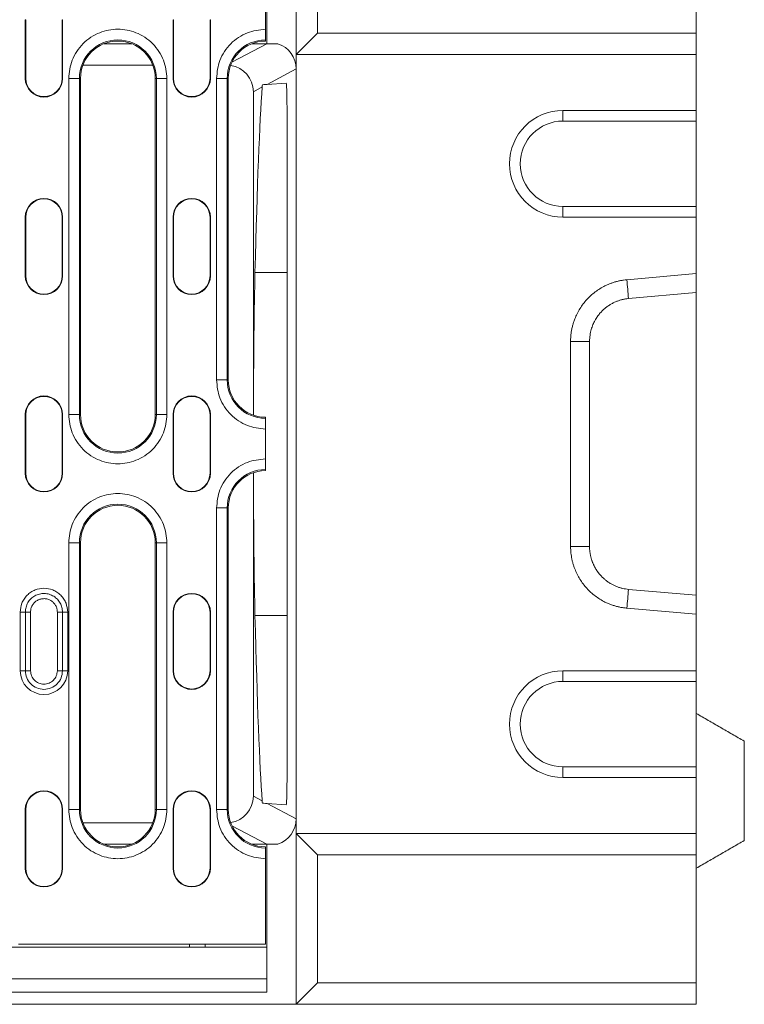
# Model space of a CAD drawing. Units: millimetres. Extents: x 59558 to 78877, y -17637 to -13660.
# Drawn here: x 61850 to 61986, y -17475 to -17290 of the extents above; entities that cross this region are included whole.
import ezdxf

# ---------------------------------------------------------------- set-up
doc = ezdxf.new("R2010")
doc.units = ezdxf.units.MM
doc.layers.add('DUENN-18', color=7, linetype='Continuous', lineweight=18)

msp = doc.modelspace()

# ---------------------------------------------------------------- linework, layer by layer
at = {"layer": 'DUENN-18'}
for p, q in [((61902.1202, -17296.6747), (61902.1202, -17264.6747)), ((61906.1202, -17268.6747), (61906.1202, -17292.6747)), ((61977.1202, -17268.6747), (61977.1202, -17292.6747)), ((61896.3702, -17291.9625), (61896.3702, -17275.9247)), ((61896.6202, -17275.3747), (61896.6202, -17294.6747)), ((61851.3702, -17290.1747), (61851.4488, -17290.1747)), ((61851.3702, -17301.1747), (61851.3702, -17290.1747)), ((61851.4488, -17301.1747), (61851.4488, -17290.1747)), ((61858.3702, -17290.1747), (61858.2916, -17290.1747)), ((61858.2916, -17290.1747), (61858.2916, -17301.1747)), ((61858.3702, -17290.1747), (61858.3702, -17301.1747)), ((61879.0702, -17290.1747), (61879.1488, -17290.1747)), ((61879.0702, -17301.1747), (61879.0702, -17290.1747)), ((61879.1488, -17301.1747), (61879.1488, -17290.1747)), ((61885.9916, -17290.1747), (61885.9916, -17301.1747)), ((61886.0702, -17290.1747), (61885.9916, -17290.1747)), ((61886.0702, -17290.1747), (61886.0702, -17301.1747)), ((61906.1202, -17292.6747), (61902.1202, -17296.6747)), ((61977.1202, -17292.6747), (61906.1202, -17292.6747)), ((61977.1202, -17292.6747), (61977.1202, -17296.6747)), ((61871.3182, -17294.6747), (61866.1221, -17294.6747)), ((61890.1085, -17298.1476), (61896.6202, -17294.6747)), ((61896.6202, -17294.6747), (61893.8221, -17294.6747)), ((61896.6202, -17294.6747), (61898.7315, -17294.6747)), ((61977.1202, -17296.6747), (61902.1202, -17296.6747)), ((61902.1202, -17296.6747), (61902.1202, -17442.6747)), ((61977.1202, -17296.6747), (61977.1202, -17307.1747)), ((61875.2585, -17298.6747), (61862.1818, -17298.6747)), ((61902.1202, -17299.4074), (61896.6998, -17302.2983)), ((61851.3702, -17301.1747), (61851.4488, -17301.1747)), ((61858.2916, -17301.1747), (61858.3702, -17301.1747)), ((61859.5078, -17364.1747), (61859.5078, -17301.1747)), ((61859.5078, -17301.1747), (61861.5051, -17301.1747)), ((61861.5051, -17364.1747), (61861.5051, -17301.1747)), ((61861.7202, -17301.1747), (61861.5051, -17301.1747)), ((61861.7202, -17301.1747), (61861.7202, -17364.1747)), ((61875.7202, -17301.1747), (61875.9353, -17301.1747)), ((61875.7202, -17364.1747), (61875.7202, -17301.1747)), ((61875.9353, -17301.1747), (61875.9353, -17364.1747)), ((61877.9325, -17301.1747), (61875.9353, -17301.1747)), ((61877.9325, -17301.1747), (61877.9325, -17364.1747)), ((61879.0702, -17301.1747), (61879.1488, -17301.1747)), ((61885.9916, -17301.1747), (61886.0702, -17301.1747)), ((61887.2078, -17357.6747), (61887.2078, -17301.1747)), ((61887.2078, -17301.1747), (61889.2051, -17301.1747)), ((61889.2051, -17357.6747), (61889.2051, -17301.1747)), ((61889.4202, -17301.1747), (61889.2051, -17301.1747)), ((61889.4202, -17301.1747), (61889.4202, -17357.6747)), ((61896.6998, -17302.2983), (61900.2948, -17302.0469)), ((61895.7859, -17302.7856), (61894.1202, -17303.674)), ((61894.1202, -17364.2861), (61894.1202, -17303.674)), ((61952.1202, -17309.1747), (61952.1202, -17307.1747)), ((61977.1202, -17307.1747), (61952.1202, -17307.1747)), ((61977.1202, -17307.1747), (61977.1202, -17309.1747)), ((61977.1202, -17309.1747), (61952.1202, -17309.1747)), ((61977.1202, -17325.1747), (61977.1202, -17309.1747)), ((61900.4439, -17429.3906), (61900.4439, -17309.9588)), ((61952.1202, -17325.1747), (61952.1202, -17327.1747)), ((61952.1202, -17325.1747), (61977.1202, -17325.1747)), ((61977.1202, -17325.1747), (61977.1202, -17327.1747)), ((61851.3702, -17327.1747), (61851.4488, -17327.1747)), ((61851.3702, -17338.1747), (61851.3702, -17327.1747)), ((61851.4488, -17338.1747), (61851.4488, -17327.1747)), ((61858.2916, -17327.1747), (61858.2916, -17338.1747)), ((61858.3702, -17327.1747), (61858.2916, -17327.1747)), ((61858.3702, -17327.1747), (61858.3702, -17338.1747)), ((61879.0702, -17327.1747), (61879.1488, -17327.1747)), ((61879.0702, -17338.1747), (61879.0702, -17327.1747)), ((61879.1488, -17338.1747), (61879.1488, -17327.1747)), ((61885.9916, -17327.1747), (61885.9916, -17338.1747)), ((61886.0702, -17327.1747), (61885.9916, -17327.1747)), ((61886.0702, -17327.1747), (61886.0702, -17338.1747)), ((61952.1202, -17327.1747), (61977.1202, -17327.1747)), ((61977.1202, -17327.1747), (61977.1202, -17337.7621)), ((61851.3702, -17338.1747), (61851.4488, -17338.1747)), ((61858.2916, -17338.1747), (61858.3702, -17338.1747)), ((61879.0702, -17338.1747), (61879.1488, -17338.1747)), ((61885.9916, -17338.1747), (61886.0702, -17338.1747)), ((61900.4439, -17337.5311), (61894.42, -17337.5311)), ((61964.1131, -17338.9044), (61977.1202, -17337.7621)), ((61977.1202, -17337.5311), (61977.1202, -17401.8183)), ((61977.1202, -17337.7621), (61977.1202, -17341.3167)), ((61977.1202, -17341.3167), (61964.4229, -17342.4318)), ((61953.5658, -17388.8906), (61953.5658, -17350.4588)), ((61957.1202, -17350.4588), (61957.1202, -17388.8906)), ((61887.2078, -17357.6747), (61889.2051, -17357.6747)), ((61889.4202, -17357.6747), (61889.2051, -17357.6747)), ((61851.3702, -17364.1747), (61851.4488, -17364.1747)), ((61851.3702, -17375.1747), (61851.3702, -17364.1747)), ((61851.4488, -17375.1747), (61851.4488, -17364.1747)), ((61858.2916, -17364.1747), (61858.2916, -17375.1747)), ((61858.3702, -17364.1747), (61858.2916, -17364.1747)), ((61858.3702, -17364.1747), (61858.3702, -17375.1747)), ((61859.5078, -17364.1747), (61861.5051, -17364.1747)), ((61861.7202, -17364.1747), (61861.5051, -17364.1747)), ((61875.9353, -17364.1747), (61875.7202, -17364.1747)), ((61875.9353, -17364.1747), (61877.9325, -17364.1747)), ((61879.0702, -17364.1747), (61879.1488, -17364.1747)), ((61879.0702, -17375.1747), (61879.0702, -17364.1747)), ((61879.1488, -17375.1747), (61879.1488, -17364.1747)), ((61885.9916, -17364.1747), (61885.9916, -17375.1747)), ((61886.0702, -17364.1747), (61885.9916, -17364.1747)), ((61886.0702, -17364.1747), (61886.0702, -17375.1747)), ((61896.3702, -17372.4625), (61896.3702, -17366.887)), ((61851.3702, -17375.1747), (61851.4488, -17375.1747)), ((61858.2916, -17375.1747), (61858.3702, -17375.1747)), ((61879.0702, -17375.1747), (61879.1488, -17375.1747)), ((61885.9916, -17375.1747), (61886.0702, -17375.1747)), ((61894.1202, -17435.6754), (61894.1202, -17375.0634)), ((61887.2078, -17438.1747), (61887.2078, -17381.6747)), ((61887.2078, -17381.6747), (61889.2051, -17381.6747)), ((61889.2051, -17438.1747), (61889.2051, -17381.6747)), ((61889.4202, -17381.6747), (61889.2051, -17381.6747)), ((61889.4202, -17381.6747), (61889.4202, -17438.1747)), ((61859.5078, -17438.1747), (61859.5078, -17388.1747)), ((61859.5078, -17388.1747), (61861.5051, -17388.1747)), ((61861.5051, -17438.1747), (61861.5051, -17388.1747)), ((61861.7202, -17388.1747), (61861.5051, -17388.1747)), ((61861.7202, -17388.1747), (61861.7202, -17438.1747)), ((61875.7202, -17388.1747), (61875.9353, -17388.1747)), ((61875.7202, -17438.1747), (61875.7202, -17388.1747)), ((61875.9353, -17388.1747), (61875.9353, -17438.1747)), ((61877.9325, -17388.1747), (61875.9353, -17388.1747)), ((61877.9325, -17388.1747), (61877.9325, -17438.1747)), ((61964.4229, -17396.9176), (61977.1202, -17398.0327)), ((61977.1202, -17398.0327), (61977.1202, -17401.5874)), ((61850.4212, -17412.1747), (61850.4212, -17401.1747)), ((61850.4212, -17401.1747), (61851.3894, -17401.1747)), ((61851.3894, -17401.1747), (61851.3894, -17412.1747)), ((61852.3577, -17412.1747), (61852.3577, -17401.1747)), ((61857.3826, -17401.1747), (61857.3826, -17412.1747)), ((61858.3509, -17412.1747), (61858.3509, -17401.1747)), ((61858.3509, -17401.1747), (61859.3191, -17401.1747)), ((61859.3191, -17401.1747), (61859.3191, -17412.1747)), ((61879.0702, -17401.1747), (61879.1488, -17401.1747)), ((61879.0702, -17412.1747), (61879.0702, -17401.1747)), ((61879.1488, -17412.1747), (61879.1488, -17401.1747)), ((61886.0702, -17401.1747), (61885.9916, -17401.1747)), ((61885.9916, -17401.1747), (61885.9916, -17412.1747)), ((61886.0702, -17401.1747), (61886.0702, -17412.1747)), ((61900.4439, -17401.8183), (61894.42, -17401.8183)), ((61977.1202, -17401.5874), (61964.1131, -17400.4451)), ((61977.1202, -17401.5874), (61977.1202, -17412.1747)), ((61977.1202, -17401.8183), (61977.1202, -17420.1747)), ((61851.3894, -17412.1747), (61850.4212, -17412.1747)), ((61859.3191, -17412.1747), (61858.3509, -17412.1747)), ((61879.0702, -17412.1747), (61879.1488, -17412.1747)), ((61885.9916, -17412.1747), (61886.0702, -17412.1747)), ((61952.1202, -17414.1747), (61952.1202, -17412.1747)), ((61977.1202, -17412.1747), (61952.1202, -17412.1747)), ((61977.1202, -17412.1747), (61977.1202, -17414.1747)), ((61977.1202, -17414.1747), (61952.1202, -17414.1747)), ((61977.1202, -17430.1747), (61977.1202, -17414.1747)), ((61986.1202, -17425.3709), (61986.1202, -17443.9786)), ((61952.1202, -17430.1747), (61977.1202, -17430.1747)), ((61952.1202, -17430.1747), (61952.1202, -17432.1747)), ((61977.1202, -17430.1747), (61977.1202, -17432.1747)), ((61952.1202, -17432.1747), (61977.1202, -17432.1747)), ((61977.1202, -17432.1747), (61977.1202, -17442.6747)), ((61894.1202, -17435.6754), (61895.7859, -17436.5638)), ((61896.6998, -17437.0512), (61902.1202, -17439.942)), ((61896.6998, -17437.0512), (61900.2948, -17437.3026)), ((61851.3702, -17438.1747), (61851.4488, -17438.1747)), ((61851.3702, -17449.1747), (61851.3702, -17438.1747)), ((61851.4488, -17449.1747), (61851.4488, -17438.1747)), ((61858.2916, -17438.1747), (61858.2916, -17449.1747)), ((61858.3702, -17438.1747), (61858.2916, -17438.1747)), ((61858.3702, -17438.1747), (61858.3702, -17449.1747)), ((61859.5078, -17438.1747), (61861.5051, -17438.1747)), ((61861.7202, -17438.1747), (61861.5051, -17438.1747)), ((61875.9353, -17438.1747), (61875.7202, -17438.1747)), ((61875.9353, -17438.1747), (61877.9325, -17438.1747)), ((61879.0702, -17438.1747), (61879.1488, -17438.1747)), ((61879.0702, -17449.1747), (61879.0702, -17438.1747)), ((61879.1488, -17449.1747), (61879.1488, -17438.1747)), ((61885.9916, -17438.1747), (61885.9916, -17449.1747)), ((61886.0702, -17438.1747), (61885.9916, -17438.1747)), ((61886.0702, -17438.1747), (61886.0702, -17449.1747)), ((61887.2078, -17438.1747), (61889.2051, -17438.1747)), ((61889.4202, -17438.1747), (61889.2051, -17438.1747)), ((61875.2585, -17440.6747), (61862.1818, -17440.6747)), ((61896.6202, -17444.6747), (61890.1085, -17441.2018)), ((61902.1202, -17442.6747), (61906.1202, -17446.6747)), ((61977.1202, -17442.6747), (61902.1202, -17442.6747)), ((61902.1202, -17474.6747), (61902.1202, -17442.6747)), ((61977.1202, -17442.6747), (61977.1202, -17446.6747)), ((61866.1221, -17444.6747), (61871.3182, -17444.6747)), ((61893.8221, -17444.6747), (61896.6202, -17444.6747)), ((61898.7315, -17444.6747), (61896.6202, -17444.6747)), ((61896.6202, -17444.6747), (61896.6202, -17463.9747)), ((61896.3702, -17463.4247), (61896.3702, -17447.3869)), ((61906.1202, -17446.6747), (61906.1202, -17470.6747)), ((61977.1202, -17446.6747), (61906.1202, -17446.6747)), ((61977.1202, -17446.6747), (61977.1202, -17470.6747)), ((61851.3702, -17449.1747), (61851.4488, -17449.1747)), ((61858.2916, -17449.1747), (61858.3702, -17449.1747)), ((61879.0702, -17449.1747), (61879.1488, -17449.1747)), ((61885.9916, -17449.1747), (61886.0702, -17449.1747)), ((61896.6202, -17463.9747), (61848.1202, -17463.9747)), ((61850.1202, -17463.4247), (61896.3702, -17463.4247)), ((61882.1202, -17463.9747), (61882.1487, -17463.4247)), ((61885.1065, -17463.4247), (61885.078, -17463.9747)), ((61896.6202, -17469.8747), (61896.6202, -17463.9747)), ((61896.6202, -17469.8747), (61397.6202, -17469.8747)), ((61896.6202, -17472.3747), (61896.6202, -17469.8747)), ((61906.1202, -17470.6747), (61902.1202, -17474.6747)), ((61977.1202, -17470.6747), (61906.1202, -17470.6747)), ((61977.1202, -17470.6747), (61977.1202, -17474.6747)), ((61397.6202, -17472.3747), (61896.6202, -17472.3747)), ((61392.1202, -17474.6747), (61902.1202, -17474.6747)), ((61977.1202, -17474.6747), (61902.1202, -17474.6747))]:
    msp.add_line(p, q, dxfattribs=at)
at = {"layer": 'DUENN-18', "flags": 128}
for points in [[(61896.6998, -17302.2983), (61896.4043, -17302.3189), (61896.1049, -17302.3398), (61895.8016, -17302.3611)], [(61895.8016, -17436.9884), (61896.1049, -17437.0096), (61896.4043, -17437.0305), (61896.6998, -17437.0512)]]:
    msp.add_lwpolyline(points, dxfattribs=at)
at = {"layer": 'DUENN-18'}
for centre, radius, start, end in [((61868.7202, -17301.1747), 7.2151, 0, 180), ((61868.7202, -17301.1747), 7, 0, 180), ((61896.4202, -17301.1747), 7.2151, 90.397057, 180), ((61896.4202, -17301.1747), 7, 90.409259, 180), ((61854.8702, -17301.1747), 3.5, 180, 0), ((61854.8702, -17301.1747), 3.4214, 180, 0), ((61882.5702, -17301.1747), 3.5, 180, 0), ((61882.5702, -17301.1747), 3.4214, 180, 0), ((61952.1202, -17317.1747), 10, 90, 270), ((61952.1202, -17317.1747), 8, 90, 270), ((61854.8702, -17327.1747), 3.5, 0, 180), ((61854.8702, -17327.1747), 3.4214, 0, 180), ((61882.5702, -17327.1747), 3.5, 0, 180), ((61882.5702, -17327.1747), 3.4214, 0, 180), ((61854.8702, -17338.1747), 3.5, 180, 0), ((61854.8702, -17338.1747), 3.4214, 180, 0), ((61882.5702, -17338.1747), 3.5, 180, 0), ((61882.5702, -17338.1747), 3.4214, 180, 0), ((61896.4202, -17357.6747), 7.2151, 180, 269.602943), ((61896.4202, -17357.6747), 7, 180, 269.590741), ((61854.8702, -17364.1747), 3.5, 0, 180), ((61854.8702, -17364.1747), 3.4214, 0, 180), ((61882.5702, -17364.1747), 3.5, 0, 180), ((61882.5702, -17364.1747), 3.4214, 0, 180), ((61868.7202, -17364.1747), 7.2151, 180, 0), ((61868.7202, -17364.1747), 7, 180, 0), ((61854.8702, -17375.1747), 3.5, 180, 0), ((61854.8702, -17375.1747), 3.4214, 180, 0), ((61882.5702, -17375.1747), 3.5, 180, 0), ((61882.5702, -17375.1747), 3.4214, 180, 0), ((61896.4202, -17381.6747), 7.2151, 90.397057, 180), ((61896.4202, -17381.6747), 7, 90.409259, 180), ((61868.7202, -17388.1747), 7.2151, 0, 180), ((61868.7202, -17388.1747), 7, 0, 180), ((61882.5702, -17401.1747), 3.5, 0, 180), ((61882.5702, -17401.1747), 3.4214, 0, 180), ((61854.8702, -17412.1747), 4.449, 180, 0), ((61882.5702, -17412.1747), 3.5, 180, 0), ((61882.5702, -17412.1747), 3.4214, 180, 0), ((61952.1202, -17422.1747), 10, 90, 270), ((61952.1202, -17422.1747), 8, 90, 270), ((61854.8702, -17438.1747), 3.5, 0, 180), ((61854.8702, -17438.1747), 3.4214, 0, 180), ((61882.5702, -17438.1747), 3.5, 0, 180), ((61882.5702, -17438.1747), 3.4214, 0, 180), ((61868.7202, -17438.1747), 7.2151, 180, 0), ((61868.7202, -17438.1747), 7, 180, 0), ((61896.4202, -17438.1747), 7.2151, 180, 269.602943), ((61896.4202, -17438.1747), 7, 180, 269.590741), ((61854.8702, -17449.1747), 3.5, 180, 0), ((61854.8702, -17449.1747), 3.4214, 180, 0), ((61882.5702, -17449.1747), 3.5, 180, 0), ((61882.5702, -17449.1747), 3.4214, 180, 0)]:
    msp.add_arc(centre, radius, start, end, dxfattribs=at)
for centre, major_axis, ratio, start_param, end_param in [((61897.1193, -17299.4083), (-4.4127, -2.3535), 0.99977983, 2.65172675, 3.89428041), ((61889.1193, -17303.675), (-4.4127, -2.3535), 0.99977983, 2.65172675, 4.07366284), ((61900.2929, -17310.0665), (0.002, 8.0197), 0.01881783, 4.72582301, 6.28450596), ((61896.7128, -17504.6899), (0, 208.0152), 0.01851852, 0.24299104, 0.63749512), ((61894.8609, -17369.6747), (0, 40), 0.01851852, 0.63749512, 1.43572845), ((61894.8609, -17369.6747), (0, 40), 0.01851852, 1.70586421, 2.50409753), ((61896.7128, -17234.6596), (0, 208.0152), 0.01851852, 2.50409753, 2.89860162), ((61900.2929, -17429.2829), (-0.002, 8.0197), 0.01881783, 3.140272, 4.69895495), ((61889.1193, -17435.6745), (4.4127, -2.3535), 0.99977983, 5.35111512, 6.77305121), ((61897.1193, -17439.9411), (4.4127, -2.3535), 0.99977983, 5.53049755, 6.77305121)]:
    msp.add_ellipse(centre, major_axis=major_axis, ratio=ratio, start_param=start_param, end_param=end_param, dxfattribs=at)
for points, knots in [([(61859.5078, -17301.1747), (61859.6308, -17300.0159), (61859.8201, -17298.2333), (61860.9689, -17296.0879), (61862.1579, -17294.614), (61863.6338, -17293.4174), (61865.7785, -17292.3046), (61868.7202, -17291.7398), (61871.6618, -17292.3046), (61873.8066, -17293.4174), (61875.2824, -17294.6141), (61876.4714, -17296.0879), (61877.6202, -17298.2333), (61877.8095, -17300.0159), (61877.9325, -17301.1747)], [0, 0, 0, 0, 0.11972841, 0.18418058, 0.25000013, 0.31581987, 0.38027147, 0.49999993, 0.61972839, 0.68418044, 0.74999978, 0.81581966, 0.88027159, 1, 1, 1, 1]), ([(61887.2078, -17301.1747), (61887.3301, -17300.0195), (61887.5181, -17298.2427), (61888.6594, -17296.1037), (61889.8405, -17294.6306), (61891.3071, -17293.4416), (61893.4399, -17292.2887), (61895.2156, -17292.091), (61896.3702, -17291.9625)], [0, 0, 0, 0, 0.23953188, 0.36840885, 0.50000047, 0.63159139, 0.76046852, 1, 1, 1, 1]), ([(61896.3702, -17293.9598), (61896.3702, -17293.9259), (61896.3702, -17293.8582), (61896.3702, -17293.4825), (61896.3702, -17292.952), (61896.3702, -17292.4115), (61896.3702, -17292.075), (61896.3702, -17291.9625)], [0, 0, 0, 0, 0.222082798, 0.444172046, 0.666268244, 0.888365181, 1, 1, 1, 1]), ([(61953.5658, -17350.4588), (61953.5663, -17350.3488), (61953.5674, -17350.129), (61953.5811, -17349.7999), (61953.6037, -17349.4721), (61953.6359, -17349.1453), (61953.6777, -17348.8197), (61953.7289, -17348.4953), (61953.7897, -17348.172), (61953.86, -17347.8499), (61953.9398, -17347.529), (61954.0291, -17347.2092), (61954.1279, -17346.8905), (61954.2363, -17346.573), (61954.5653, -17345.6897), (61955.2524, -17344.2968), (61956.5522, -17342.5792), (61958.1436, -17341.129), (61959.5486, -17340.27), (61960.574, -17339.7935), (61961.1467, -17339.563), (61961.7263, -17339.3651), (61962.3129, -17339.1996), (61962.9064, -17339.0673), (61963.5067, -17338.9651), (61963.9107, -17338.9246), (61964.1131, -17338.9044)], [0, 0, 0, 0, 0.01923311, 0.03841326, 0.05755656, 0.07667924, 0.0957976, 0.11492791, 0.13408643, 0.15328936, 0.17255276, 0.19189257, 0.21132452, 0.23086413, 0.25052665, 0.37610327, 0.50059548, 0.62494464, 0.75032441, 0.78662824, 0.82254893, 0.8581873, 0.89364656, 0.92903151, 0.9644476, 1, 1, 1, 1]), ([(61964.4229, -17342.4318), (61964.3258, -17342.4414), (61964.1309, -17342.4606), (61963.839, -17342.5034), (61963.5466, -17342.5566), (61963.2543, -17342.6214), (61962.9625, -17342.6977), (61962.6717, -17342.7858), (61962.3824, -17342.8856), (61962.095, -17342.9973), (61961.8102, -17343.121), (61961.5283, -17343.2567), (61961.25, -17343.4044), (61960.9759, -17343.5642), (61960.7064, -17343.736), (61960.4421, -17343.9197), (61960.1837, -17344.1153), (61959.9316, -17344.3227), (61959.6866, -17344.5418), (61959.4491, -17344.7723), (61959.2227, -17345.011), (61959.0031, -17345.2623), (61958.7869, -17345.5316), (61958.5693, -17345.8287), (61958.3534, -17346.1546), (61958.1423, -17346.5105), (61957.9397, -17346.8971), (61957.7493, -17347.3152), (61957.5753, -17347.7649), (61957.4221, -17348.2462), (61957.2941, -17348.7583), (61957.1972, -17349.3003), (61957.1326, -17349.8704), (61957.1244, -17350.2601), (61957.1202, -17350.4588)], [0, 0, 0, 0, 0.02456187, 0.04930863, 0.07424085, 0.09935912, 0.12466398, 0.15015597, 0.17583564, 0.2017035, 0.22776007, 0.25400583, 0.28044129, 0.30706691, 0.33388316, 0.3608905, 0.38808938, 0.41548024, 0.44306351, 0.4708396, 0.49880893, 0.52588577, 0.5548744, 0.58577521, 0.61858855, 0.65331465, 0.68995373, 0.72850594, 0.76897142, 0.81135023, 0.85564247, 0.90184816, 0.94996733, 1, 1, 1, 1]), ([(61896.3702, -17366.887), (61895.2156, -17366.7584), (61893.4399, -17366.5607), (61891.3071, -17365.4078), (61889.8405, -17364.2188), (61888.6594, -17362.7458), (61887.5181, -17360.6067), (61887.3301, -17358.8299), (61887.2078, -17357.6747)], [0, 0, 0, 0, 0.2395315, 0.36840872, 0.49999978, 0.63159116, 0.76046835, 1, 1, 1, 1]), ([(61877.9325, -17364.1747), (61877.8095, -17365.3335), (61877.6202, -17367.1161), (61876.4714, -17369.2615), (61875.2824, -17370.7354), (61873.8066, -17371.932), (61871.6618, -17373.0448), (61868.7202, -17373.6096), (61865.7785, -17373.0448), (61863.6338, -17371.932), (61862.1579, -17370.7354), (61860.9689, -17369.2615), (61859.8201, -17367.1161), (61859.6308, -17365.3335), (61859.5078, -17364.1747)], [0, 0, 0, 0, 0.11972841, 0.18418021, 0.25000008, 0.31581956, 0.38027163, 0.50000007, 0.61972852, 0.68418012, 0.75000001, 0.81581956, 0.88027159, 1, 1, 1, 1]), ([(61896.3702, -17366.887), (61896.3702, -17366.6621), (61896.3702, -17366.2124), (61896.3702, -17365.6131), (61896.3702, -17365.1604), (61896.3702, -17364.936), (61896.3702, -17364.9013), (61896.3702, -17364.8897)], [0, 0, 0, 0, 0.222099486, 0.444200041, 0.666298248, 0.888389424, 1, 1, 1, 1]), ([(61887.2078, -17381.6747), (61887.3301, -17380.5195), (61887.5181, -17378.7427), (61888.6594, -17376.6036), (61889.8405, -17375.1306), (61891.3071, -17373.9416), (61893.4399, -17372.7887), (61895.2156, -17372.591), (61896.3702, -17372.4625)], [0, 0, 0, 0, 0.23953165, 0.36840884, 0.50000022, 0.63159128, 0.7604685, 1, 1, 1, 1]), ([(61896.3702, -17374.4598), (61896.3702, -17374.4259), (61896.3702, -17374.3582), (61896.3702, -17373.9825), (61896.3702, -17373.452), (61896.3702, -17372.9115), (61896.3702, -17372.575), (61896.3702, -17372.4625)], [0, 0, 0, 0, 0.22208285, 0.44417123, 0.66626775, 0.88836475, 1, 1, 1, 1]), ([(61859.5078, -17388.1747), (61859.6308, -17387.0159), (61859.8201, -17385.2333), (61860.9689, -17383.0879), (61862.1579, -17381.614), (61863.6338, -17380.4174), (61865.7785, -17379.3046), (61868.7202, -17378.7398), (61871.6618, -17379.3046), (61873.8066, -17380.4174), (61875.2824, -17381.6141), (61876.4714, -17383.0879), (61877.6202, -17385.2333), (61877.8095, -17387.0159), (61877.9325, -17388.1747)], [0, 0, 0, 0, 0.11972843, 0.18418045, 0.25000001, 0.31581989, 0.38027148, 0.49999993, 0.61972837, 0.68418043, 0.74999991, 0.81581979, 0.88027157, 1, 1, 1, 1]), ([(61964.1131, -17400.4451), (61964.004, -17400.4349), (61963.786, -17400.4146), (61963.4606, -17400.3723), (61963.1372, -17400.3211), (61962.8158, -17400.2604), (61962.4963, -17400.1903), (61962.1788, -17400.1108), (61961.8633, -17400.0218), (61961.5497, -17399.9235), (61961.2382, -17399.8157), (61960.9286, -17399.6985), (61960.621, -17399.5719), (61960.3153, -17399.4359), (61959.467, -17399.0296), (61958.1438, -17398.2205), (61956.5527, -17396.7707), (61955.2525, -17395.0528), (61954.523, -17393.5737), (61954.1397, -17392.5072), (61953.9608, -17391.9144), (61953.815, -17391.3175), (61953.7019, -17390.7166), (61953.6222, -17390.1115), (61953.5732, -17389.5024), (61953.5682, -17389.0948), (61953.5658, -17388.8906)], [0, 0, 0, 0, 0.01916064, 0.03826909, 0.05734167, 0.07639478, 0.09544488, 0.11450844, 0.13360188, 0.15274157, 0.17194373, 0.19122445, 0.21059961, 0.23008486, 0.24969558, 0.37501954, 0.49942444, 0.62386079, 0.74949325, 0.78589527, 0.82192262, 0.85767523, 0.89325534, 0.92876667, 0.96431355, 1, 1, 1, 1]), ([(61957.1202, -17388.8906), (61957.121, -17388.9806), (61957.1227, -17389.159), (61957.1364, -17389.4241), (61957.1576, -17389.684), (61957.1868, -17389.9386), (61957.2232, -17390.1876), (61957.2665, -17390.4308), (61957.3161, -17390.6682), (61957.3717, -17390.8995), (61957.4327, -17391.1247), (61957.4989, -17391.3437), (61957.5697, -17391.5564), (61957.6447, -17391.7628), (61957.7236, -17391.9628), (61957.8059, -17392.1565), (61957.8913, -17392.3439), (61957.9793, -17392.5249), (61958.0697, -17392.6996), (61958.162, -17392.8681), (61958.256, -17393.0304), (61958.3513, -17393.1866), (61958.4476, -17393.3368), (61958.5446, -17393.481), (61958.6421, -17393.6194), (61958.7396, -17393.7521), (61958.8371, -17393.8791), (61958.9341, -17394.0007), (61959.0305, -17394.1168), (61959.1261, -17394.2277), (61959.3303, -17394.4561), (61959.6569, -17394.788), (61960.1275, -17395.1967), (61960.6216, -17395.563), (61961.1352, -17395.8862), (61961.6646, -17396.166), (61962.2058, -17396.4022), (61962.7553, -17396.5956), (61963.3097, -17396.7457), (61963.8653, -17396.8571), (61964.2379, -17396.8975), (61964.4229, -17396.9176)], [0, 0, 0, 0, 0.02266626, 0.04494804, 0.06684534, 0.08835817, 0.10948653, 0.13023045, 0.15058991, 0.17056495, 0.19015555, 0.20936174, 0.22818353, 0.24662092, 0.26467393, 0.28234258, 0.29962688, 0.31652685, 0.3330425, 0.34917386, 0.36492094, 0.38028376, 0.39526236, 0.40985675, 0.42406697, 0.43789304, 0.45133501, 0.4643929, 0.47706676, 0.48935662, 0.50126255, 0.55422456, 0.60649197, 0.65806769, 0.70895472, 0.7591562, 0.80867542, 0.85751578, 0.90568083, 0.95317428, 1, 1, 1, 1]), ([(61850.4212, -17401.1747), (61850.4806, -17400.6151), (61850.572, -17399.7542), (61851.1268, -17398.7181), (61851.701, -17398.0063), (61852.4138, -17397.4285), (61853.4496, -17396.891), (61854.8702, -17396.6183), (61856.2908, -17396.891), (61857.3266, -17397.4285), (61858.0393, -17398.0063), (61858.6135, -17398.7181), (61859.1683, -17399.7542), (61859.2597, -17400.6151), (61859.3191, -17401.1747)], [0, 0, 0, 0, 0.119728319, 0.184180397, 0.249999883, 0.315819849, 0.380271268, 0.499999474, 0.619728732, 0.684180151, 0.750000117, 0.815819603, 0.880271681, 1, 1, 1, 1]), ([(61851.3894, -17401.1747), (61851.4132, -17400.8664), (61851.4608, -17400.2499), (61851.8369, -17399.39), (61852.4084, -17398.6553), (61853.1572, -17398.0977), (61854.0256, -17397.755), (61854.9512, -17397.6563), (61855.8802, -17397.7896), (61856.4293, -17398.074), (61856.7039, -17398.2162)], [0, 0, 0, 0, 0.12500037, 0.25000006, 0.37500003, 0.49999991, 0.62500113, 0.75000039, 0.87500042, 1, 1, 1, 1]), ([(61856.7039, -17398.2162), (61856.9431, -17398.3899), (61857.4216, -17398.7373), (61857.9402, -17399.4657), (61858.2861, -17400.2901), (61858.3293, -17400.8798), (61858.3509, -17401.1747)], [0, 0, 0, 0, 0.25000176, 0.50000095, 0.75000022, 1, 1, 1, 1]), ([(61852.3577, -17401.1747), (61852.3748, -17400.9524), (61852.4092, -17400.5072), (61852.6809, -17399.8861), (61853.0943, -17399.3554), (61853.6355, -17398.9527), (61854.2634, -17398.7054), (61854.9318, -17398.6351), (61855.6013, -17398.732), (61855.9963, -17398.9368), (61856.1938, -17399.0392)], [0, 0, 0, 0, 0.12486554, 0.25009606, 0.3752702, 0.5003462, 0.62547198, 0.75077099, 0.87543068, 1, 1, 1, 1]), ([(61856.1938, -17399.0392), (61856.3666, -17399.1646), (61856.7118, -17399.4153), (61857.0861, -17399.941), (61857.3358, -17400.536), (61857.367, -17400.9619), (61857.3826, -17401.1747)], [0, 0, 0, 0, 0.25013708, 0.49975708, 0.74999928, 1, 1, 1, 1]), ([(61851.3894, -17401.1747), (61851.4271, -17401.1747), (61851.5025, -17401.1747), (61851.7354, -17401.1747), (61852.0279, -17401.1747), (61852.2477, -17401.1747), (61852.3577, -17401.1747)], [0, 0, 0, 0, 0.2500028, 0.5000094, 0.75000548, 1, 1, 1, 1]), ([(61858.3509, -17401.1747), (61858.3132, -17401.1747), (61858.2379, -17401.1747), (61858.0049, -17401.1747), (61857.7125, -17401.1747), (61857.4926, -17401.1747), (61857.3826, -17401.1747)], [0, 0, 0, 0, 0.2500028, 0.5000094, 0.75000548, 1, 1, 1, 1]), ([(61851.3894, -17412.1747), (61851.4271, -17412.1747), (61851.5025, -17412.1747), (61851.7354, -17412.1747), (61852.0279, -17412.1747), (61852.2477, -17412.1747), (61852.3577, -17412.1747)], [0, 0, 0, 0, 0.2500028, 0.5000094, 0.75000548, 1, 1, 1, 1]), ([(61858.3509, -17412.1747), (61858.2986, -17412.6303), (61858.1939, -17413.5414), (61857.389, -17414.7), (61856.2385, -17415.4742), (61854.8702, -17415.746), (61853.5019, -17415.4742), (61852.3513, -17414.7), (61851.5464, -17413.5414), (61851.4418, -17412.6303), (61851.3894, -17412.1747)], [0, 0, 0, 0, 0.12500013, 0.2499997, 0.37500061, 0.50000067, 0.62499939, 0.7500003, 0.87499987, 1, 1, 1, 1]), ([(61857.3826, -17412.1747), (61857.3448, -17412.5038), (61857.2691, -17413.162), (61856.6874, -17413.9987), (61855.8561, -17414.5573), (61854.8678, -17414.7524), (61853.8799, -17414.5553), (61853.0496, -17413.9951), (61852.4703, -17413.1588), (61852.3952, -17412.5022), (61852.3577, -17412.1747)], [0, 0, 0, 0, 0.12510983, 0.2501998, 0.37526396, 0.50027024, 0.62535357, 0.75042304, 0.87549023, 1, 1, 1, 1]), ([(61857.3826, -17412.1747), (61857.4926, -17412.1747), (61857.7125, -17412.1747), (61858.0049, -17412.1747), (61858.2379, -17412.1747), (61858.3132, -17412.1747), (61858.3509, -17412.1747)], [0, 0, 0, 0, 0.24999452, 0.4999906, 0.7499972, 1, 1, 1, 1]), ([(61877.9325, -17438.1747), (61877.8095, -17439.3335), (61877.6202, -17441.1161), (61876.4714, -17443.2615), (61875.2824, -17444.7354), (61873.8066, -17445.932), (61871.6618, -17447.0448), (61868.7202, -17447.6096), (61865.7785, -17447.0448), (61863.6338, -17445.932), (61862.1579, -17444.7354), (61860.9689, -17443.2615), (61859.8201, -17441.1161), (61859.6308, -17439.3335), (61859.5078, -17438.1747)], [0, 0, 0, 0, 0.11972841, 0.18418034, 0.25000022, 0.31581956, 0.38027161, 0.50000007, 0.61972853, 0.68418013, 0.74999987, 0.81581942, 0.88027159, 1, 1, 1, 1]), ([(61896.3702, -17447.3869), (61895.2156, -17447.2584), (61893.4399, -17447.0607), (61891.3071, -17445.9078), (61889.8405, -17444.7188), (61888.6594, -17443.2458), (61887.5181, -17441.1067), (61887.3301, -17439.3299), (61887.2078, -17438.1747)], [0, 0, 0, 0, 0.23953148, 0.36840861, 0.49999953, 0.63159115, 0.76046812, 1, 1, 1, 1]), ([(61896.3702, -17447.3869), (61896.3702, -17447.1621), (61896.3702, -17446.7124), (61896.3702, -17446.1131), (61896.3702, -17445.6604), (61896.3702, -17445.436), (61896.3702, -17445.4013), (61896.3702, -17445.3897)], [0, 0, 0, 0, 0.22209896, 0.44419866, 0.66629761, 0.88838954, 1, 1, 1, 1])]:
    msp.add_open_spline(points, degree=3, knots=knots, dxfattribs=at)
for points, degree in [([(61896.3702, -17294.1749), (61896.3702, -17293.9598)], 1), ([(61895.8016, -17302.3611), (61895.8017, -17302.5001), (61895.7967, -17302.6416), (61895.7859, -17302.7856)], 3), ([(61964.1131, -17338.9044), (61964.2164, -17340.0802), (61964.3197, -17341.256), (61964.4229, -17342.4318)], 3), ([(61953.5658, -17350.4588), (61954.7506, -17350.4588), (61955.9354, -17350.4588), (61957.1202, -17350.4588)], 3), ([(61896.3702, -17364.8897), (61896.3702, -17364.6745)], 1), ([(61896.3702, -17374.6749), (61896.3702, -17374.4598)], 1), ([(61953.5658, -17388.8906), (61954.7506, -17388.8906), (61955.9354, -17388.8906), (61957.1202, -17388.8906)], 3), ([(61964.1131, -17400.4451), (61964.2164, -17399.2692), (61964.3197, -17398.0934), (61964.4229, -17396.9176)], 3), ([(61986.1202, -17425.3709), (61977.1202, -17420.1747)], 1), ([(61895.7859, -17436.5638), (61895.7967, -17436.7078), (61895.8017, -17436.8493), (61895.8016, -17436.9884)], 3), ([(61977.1202, -17449.1747), (61986.1202, -17443.9786)], 1), ([(61896.3702, -17445.3897), (61896.3702, -17445.1745)], 1)]:
    msp.add_open_spline(points, degree=degree, dxfattribs=at)

doc.saveas('drawing.dxf')
